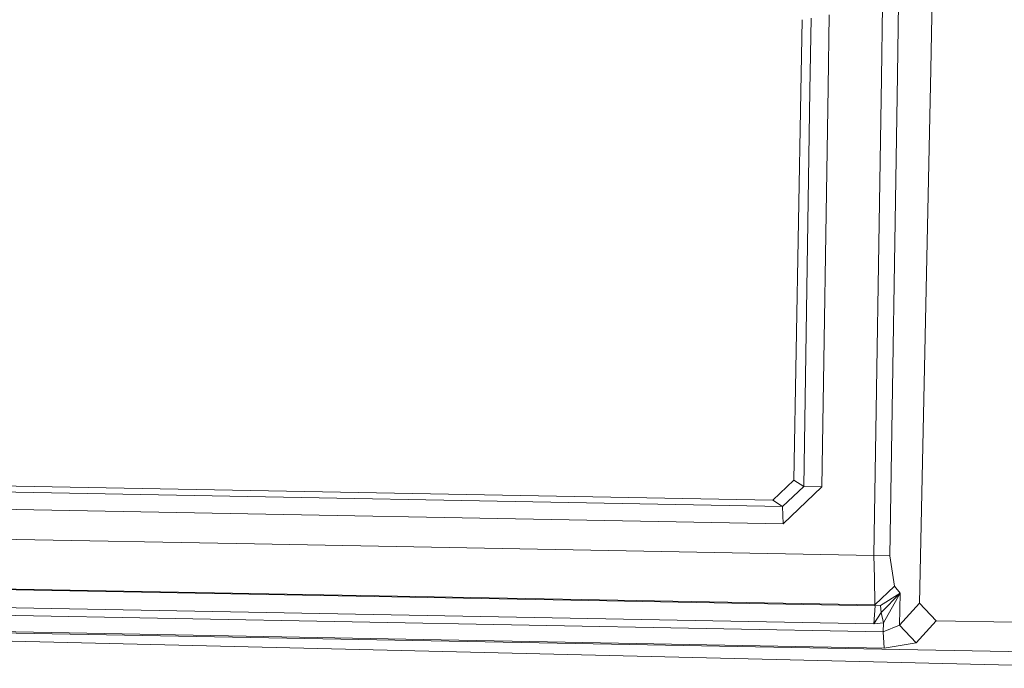
# Model space of a CAD drawing. Units: millimetres. Extents: x -9165 to -653, y 193 to 3313.
# Drawn here: x -2301 to -2273, y 2177 to 2195 of the extents above; entities that cross this region are included whole.
import ezdxf

# ---------------------------------------------------------------- set-up
doc = ezdxf.new("R2010")
doc.units = ezdxf.units.MM
doc.layers.add('1', color=7, linetype='Continuous', true_color=0xffffff)

msp = doc.modelspace()

# ---------------------------------------------------------------- linework, layer by layer
at = {"layer": '1', "color": 18, "linetype": 'Continuous', "lineweight": 13}
for p, q in [((-2276.290648, 2195.213052), (-2276.322914, 2193.17656)), ((-2275.345028, 2195.379789), (-2275.388495, 2193.341322)), ((-2276.739187, 2195.133963), (-2276.771484, 2193.097466)), ((-2279.033503, 2192.698615), (-2278.997123, 2194.735829)), ((-2278.780404, 2192.743242), (-2278.748584, 2194.779653)), ((-2278.269894, 2192.833258), (-2278.238078, 2194.869669)), ((-2275.388495, 2193.341309), (-2275.707829, 2178.365462)), ((-2276.771484, 2193.097454), (-2276.983845, 2179.707043)), ((-2276.322914, 2193.176548), (-2276.536572, 2179.691307)), ((-2279.227841, 2181.815855), (-2279.033503, 2192.698605)), ((-2278.953898, 2181.640141), (-2278.780404, 2192.743232)), ((-2278.444874, 2181.633703), (-2278.269894, 2192.833248)), ((-2279.553521, 2181.080095), (-2309.288609, 2181.632988)), ((-2309.138167, 2181.797259), (-2279.821503, 2181.252234)), ((-2279.821503, 2181.252234), (-2279.227841, 2181.815855)), ((-2278.953898, 2181.638949), (-2279.552567, 2181.080095)), ((-2279.528248, 2180.597298), (-2278.444874, 2181.633703)), ((-2279.227841, 2181.815855), (-2278.953898, 2181.640141)), ((-2278.953898, 2181.638949), (-2278.953898, 2181.640141)), ((-2278.444874, 2181.633703), (-2278.953898, 2181.638949)), ((-2279.528248, 2180.597298), (-2309.265482, 2181.150191)), ((-2279.553521, 2181.080095), (-2279.821503, 2181.252234)), ((-2279.552567, 2181.080095), (-2279.553521, 2181.080095)), ((-2279.528248, 2180.597298), (-2279.552567, 2181.080095)), ((-2294.36599, 2180.030338), (-2311.747777, 2180.353396)), ((-2276.983845, 2179.707043), (-2294.36599, 2180.030338)), ((-2276.984084, 2179.702275), (-2276.983845, 2179.707043)), ((-2276.971447, 2179.077856), (-2276.984084, 2179.702275)), ((-2276.536572, 2179.691307), (-2276.984084, 2179.702275)), ((-2276.536572, 2179.691307), (-2276.403057, 2178.844683)), ((-2276.948082, 2178.288214), (-2311.870801, 2178.937666)), ((-2294.481385, 2178.640835), (-2311.864364, 2178.962462)), ((-2276.971447, 2179.077856), (-2276.956427, 2178.343289)), ((-2276.95595, 2178.316586), (-2294.481385, 2178.640835)), ((-2276.403057, 2178.844683), (-2276.95595, 2178.316586)), ((-2276.244032, 2178.648703), (-2276.800978, 2178.297989)), ((-2276.244032, 2178.648703), (-2276.778328, 2178.107969)), ((-2276.244032, 2178.648703), (-2276.778328, 2178.107969)), ((-2276.244032, 2178.648703), (-2276.715863, 2177.819483)), ((-2276.244032, 2178.648703), (-2276.403057, 2178.844683)), ((-2276.27002, 2177.754156), (-2276.244032, 2178.648703)), ((-2276.985752, 2177.789442), (-2311.90871, 2178.438894)), ((-2276.956427, 2178.343289), (-2276.95595, 2178.316586)), ((-2276.95595, 2178.316586), (-2276.948082, 2178.288214)), ((-2276.800978, 2178.297989), (-2276.948082, 2178.288214)), ((-2276.800978, 2178.297989), (-2276.778328, 2178.107969)), ((-2275.707829, 2178.365462), (-2276.27002, 2177.754156)), ((-2275.707829, 2178.365462), (-2275.236475, 2177.870028)), ((-2276.723492, 2177.565329), (-2311.911571, 2178.219311)), ((-2276.985752, 2177.789442), (-2276.948082, 2178.288214)), ((-2276.778328, 2178.107969), (-2276.985752, 2177.789442)), ((-2276.778328, 2178.107969), (-2276.985752, 2177.789442)), ((-2276.715863, 2177.819483), (-2276.778328, 2178.107969)), ((-2311.887014, 2177.759878), (-2276.698696, 2177.105896)), ((-2276.715863, 2177.819483), (-2276.985752, 2177.789442)), ((-2276.723492, 2177.565329), (-2276.715863, 2177.819483)), ((-2276.27002, 2177.754156), (-2276.723492, 2177.565329)), ((-2276.27002, 2177.754156), (-2275.798905, 2177.258484)), ((-2275.236475, 2177.870028), (-2275.798905, 2177.258484)), ((-2273.078787, 2177.829973), (-2275.236475, 2177.870028)), ((-2269.545424, 2176.942818), (-2311.874854, 2177.725308)), ((-2269.477713, 2176.540129), (-2311.830985, 2177.555077)), ((-2269.477713, 2176.540129), (-2311.830985, 2177.555077)), ((-2276.698696, 2177.105896), (-2276.723492, 2177.565329)), ((-2275.798905, 2177.258484), (-2276.698696, 2177.105896))]:
    msp.add_line(p, q, dxfattribs=at)

doc.saveas('drawing.dxf')
